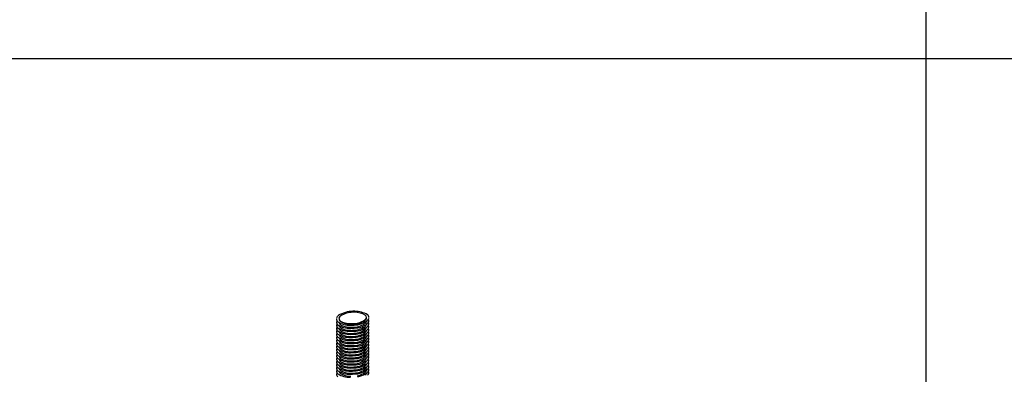
# Model space of a CAD drawing. Extents: x -57 to 354, y -38 to 248.
# Drawn here: x 100 to 115, y 152 to 158 of the extents above; entities that cross this region are included whole.
import ezdxf

# ---------------------------------------------------------------- set-up
doc = ezdxf.new("R2010")
doc.units = 0
doc.header["$MEASUREMENT"] = 0
doc.layers.add('_1-B_太線１', color=7, linetype='CONTINUOUS')
doc.layers.add('_F-3_太線２', color=7, linetype='CONTINUOUS')

msp = doc.modelspace()

# ---------------------------------------------------------------- linework, layer by layer
at = {"layer": '_1-B_太線１', "color": 3, "linetype": 'Continuous'}
for p, q in [((105.427, 152.799), (105.434, 152.802)), ((105.427, 152.788), (105.434, 152.792)), ((105.427, 152.74), (105.434, 152.744)), ((105.427, 152.692), (105.434, 152.696)), ((105.427, 152.692), (105.434, 152.696)), ((105.427, 152.644), (105.434, 152.648)), ((105.427, 152.644), (105.434, 152.648)), ((105.457, 152.78), (105.465, 152.785)), ((105.457, 152.732), (105.465, 152.737)), ((105.457, 152.684), (105.465, 152.689)), ((105.457, 152.684), (105.465, 152.689)), ((105.427, 152.596), (105.434, 152.6)), ((105.427, 152.548), (105.434, 152.552)), ((105.427, 152.5), (105.434, 152.504)), ((105.457, 152.636), (105.465, 152.641)), ((105.457, 152.588), (105.465, 152.593)), ((105.457, 152.54), (105.465, 152.545)), ((105.457, 152.492), (105.465, 152.497)), ((105.427, 152.452), (105.434, 152.456)), ((105.427, 152.404), (105.434, 152.408)), ((105.427, 152.356), (105.434, 152.36)), ((105.457, 152.444), (105.465, 152.449)), ((105.457, 152.396), (105.465, 152.401)), ((105.457, 152.348), (105.465, 152.353)), ((105.427, 152.308), (105.434, 152.312)), ((105.427, 152.308), (105.434, 152.312)), ((105.427, 152.26), (105.434, 152.264)), ((105.427, 152.26), (105.434, 152.264)), ((105.427, 152.212), (105.434, 152.216)), ((105.457, 152.3), (105.465, 152.305)), ((105.457, 152.3), (105.465, 152.305)), ((105.457, 152.252), (105.465, 152.257)), ((105.457, 152.204), (105.465, 152.209)), ((105.427, 152.164), (105.434, 152.168)), ((105.427, 152.116), (105.434, 152.12)), ((105.427, 152.068), (105.434, 152.072)), ((105.457, 152.156), (105.465, 152.161)), ((105.457, 152.108), (105.465, 152.113)), ((105.457, 152.06), (105.465, 152.065)), ((105.427, 152.02), (105.434, 152.024)), ((105.427, 151.972), (105.434, 151.976)), ((105.457, 152.012), (105.465, 152.017)), ((105.457, 151.964), (105.465, 151.969))]:
    msp.add_line(p, q, dxfattribs=at)
for centre, radius, start, end in [((105.06, 152.831), 0.0532, 135.2274, 174.7806), ((105.067, 152.827), 0.0606, 180.9855, 226.1837), ((105.06, 152.773), 0.0532, 150.4768, 174.7806), ((105.136, 152.756), 0.161, 118.5775, 135.5252), ((105.089, 152.833), 0.0452, 135.2274, 174.7806), ((105.096, 152.838), 0.0515, 180.9855, 226.1837), ((105.096, 152.828), 0.0515, 189.2993, 226.1837), ((105.155, 152.769), 0.137, 118.5775, 135.5252), ((105.274, 152.472), 0.476, 87.75, 116.7376), ((105.216, 153.045), 0.29, 237.4202, 272.6151), ((105.272, 152.527), 0.405, 87.75, 116.7376), ((105.274, 152.544), 0.389, 62.0027, 87.9973), ((105.277, 152.491), 0.457, 62.0027, 87.9973), ((105.26, 153.091), 0.337, 281.931, 299.758), ((105.395, 152.878), 0.0848, 297.4767, 318.947), ((105.395, 152.867), 0.0848, 297.4767, 318.947), ((105.427, 152.849), 0.0474, 0.6337, 52.216), ((105.422, 152.862), 0.0544, 312.6511, 347.237), ((105.422, 152.852), 0.0544, 312.6511, 347.237), ((105.419, 152.873), 0.0996, 297.4767, 318.947), ((105.457, 152.85), 0.0558, 0.6337, 52.216), ((105.45, 152.855), 0.0639, 312.6511, 347.237), ((105.457, 152.792), 0.0558, 0.6337, 31.2576), ((105.067, 152.779), 0.0606, 180.9855, 226.1837), ((105.06, 152.725), 0.0532, 150.4768, 174.7806), ((105.067, 152.731), 0.0606, 180.9855, 226.1837), ((105.06, 152.677), 0.0532, 150.4768, 174.7806), ((105.06, 152.677), 0.0532, 150.4768, 174.7806), ((105.067, 152.683), 0.0606, 180.9855, 226.1837), ((105.06, 152.629), 0.0532, 150.4768, 174.7806), ((105.209, 153.07), 0.34, 237.4202, 272.6151), ((105.209, 153.022), 0.34, 237.4202, 272.6151), ((105.209, 152.974), 0.34, 237.4202, 272.6151), ((105.096, 152.78), 0.0515, 189.2993, 226.1837), ((105.096, 152.732), 0.0515, 189.2993, 226.1837), ((105.096, 152.684), 0.0515, 189.2993, 226.1837), ((105.096, 152.684), 0.0515, 189.2993, 226.1837), ((105.216, 153.035), 0.29, 237.4202, 272.6151), ((105.216, 152.987), 0.29, 237.4202, 272.6151), ((105.216, 152.939), 0.29, 237.4202, 272.6151), ((105.216, 152.939), 0.29, 237.4202, 272.6151), ((105.216, 152.891), 0.29, 237.4202, 272.6151), ((105.213, 153.941), 1.211, 270.546, 276.1408), ((105.213, 153.893), 1.211, 270.546, 276.1408), ((105.219, 153.786), 1.031, 270.546, 276.1408), ((105.219, 153.776), 1.031, 270.546, 276.1408), ((105.219, 153.728), 1.031, 270.546, 276.1408), ((105.219, 153.68), 1.031, 270.546, 276.1408), ((105.219, 153.68), 1.031, 270.546, 276.1408), ((105.26, 153.081), 0.337, 281.931, 299.758), ((105.26, 153.033), 0.337, 281.931, 299.758), ((105.26, 152.985), 0.337, 281.931, 299.758), ((105.26, 152.985), 0.337, 281.931, 299.758), ((105.26, 152.937), 0.337, 281.931, 299.758), ((105.26, 153.124), 0.396, 281.931, 299.758), ((105.26, 153.076), 0.396, 281.931, 299.758), ((105.26, 153.028), 0.396, 281.931, 299.758), ((105.395, 152.819), 0.0848, 297.4767, 318.947), ((105.395, 152.771), 0.0848, 297.4767, 318.947), ((105.395, 152.723), 0.0848, 297.4767, 318.947), ((105.395, 152.723), 0.0848, 297.4767, 318.947), ((105.422, 152.804), 0.0544, 312.6511, 347.237), ((105.422, 152.756), 0.0544, 312.6511, 346.3671), ((105.422, 152.708), 0.0544, 312.6511, 347.237), ((105.422, 152.708), 0.0544, 312.6511, 347.237), ((105.422, 152.66), 0.0544, 312.6511, 347.237), ((105.419, 152.825), 0.0996, 297.4767, 318.947), ((105.419, 152.777), 0.0996, 297.4767, 318.947), ((105.419, 152.729), 0.0996, 297.4767, 318.947), ((105.45, 152.807), 0.0639, 312.6511, 347.237), ((105.45, 152.759), 0.0639, 312.6511, 347.237), ((105.45, 152.711), 0.0639, 312.6511, 347.237), ((105.45, 152.711), 0.0639, 312.6511, 347.237), ((105.45, 152.663), 0.0639, 312.6511, 347.237), ((105.457, 152.744), 0.0558, 0.6337, 31.2576), ((105.457, 152.696), 0.0558, 0.6337, 31.2576), ((105.457, 152.648), 0.0558, 0.6337, 31.2576), ((105.457, 152.648), 0.0558, 0.6337, 31.2576), ((105.067, 152.635), 0.0606, 180.9855, 226.1837), ((105.06, 152.581), 0.0532, 150.4768, 174.7806), ((105.067, 152.587), 0.0606, 180.9855, 226.1837), ((105.06, 152.533), 0.0532, 150.4768, 174.7806), ((105.067, 152.539), 0.0606, 180.9855, 226.1837), ((105.06, 152.485), 0.0532, 150.4768, 174.7806), ((105.067, 152.491), 0.0606, 180.9855, 226.1837), ((105.209, 152.926), 0.34, 237.4202, 272.6151), ((105.209, 152.878), 0.34, 237.4202, 272.6151), ((105.209, 152.83), 0.34, 237.4202, 272.6151), ((105.209, 152.782), 0.34, 237.4202, 272.6151), ((105.096, 152.636), 0.0515, 189.2993, 226.1837), ((105.096, 152.588), 0.0515, 189.2993, 226.1837), ((105.096, 152.54), 0.0515, 189.2993, 226.1837), ((105.216, 152.843), 0.29, 237.4202, 272.6151), ((105.216, 152.795), 0.29, 237.4202, 272.6151), ((105.216, 152.747), 0.29, 237.4202, 272.6151), ((105.213, 153.845), 1.211, 270.546, 276.1408), ((105.213, 153.797), 1.211, 270.546, 276.1408), ((105.213, 153.749), 1.211, 270.546, 276.1408), ((105.213, 153.701), 1.211, 270.546, 276.1408), ((105.219, 153.632), 1.031, 270.546, 276.1408), ((105.219, 153.584), 1.031, 270.546, 276.1408), ((105.219, 153.536), 1.031, 270.546, 276.1408), ((105.26, 152.889), 0.337, 281.931, 299.758), ((105.26, 152.841), 0.337, 281.931, 299.758), ((105.26, 152.793), 0.337, 281.931, 299.758), ((105.26, 152.98), 0.396, 281.931, 299.758), ((105.26, 152.932), 0.396, 281.931, 299.758), ((105.26, 152.884), 0.396, 281.931, 299.758), ((105.26, 152.836), 0.396, 281.931, 299.758), ((105.395, 152.675), 0.0848, 297.4767, 318.947), ((105.395, 152.627), 0.0848, 297.4767, 318.947), ((105.395, 152.579), 0.0848, 297.4767, 318.947), ((105.427, 152.503), 0.0474, 51.6856, 52.216), ((105.427, 152.455), 0.0474, 51.6856, 52.216), ((105.422, 152.612), 0.0544, 312.6511, 347.237), ((105.422, 152.564), 0.0544, 312.6511, 347.237), ((105.422, 152.516), 0.0544, 312.6511, 347.237), ((105.419, 152.681), 0.0996, 297.4767, 318.947), ((105.419, 152.681), 0.0996, 297.4767, 304.208), ((105.419, 152.633), 0.0996, 297.4767, 318.947), ((105.419, 152.633), 0.0996, 297.4767, 304.208), ((105.419, 152.585), 0.0996, 297.4767, 318.947), ((105.45, 152.615), 0.0639, 312.6511, 347.237), ((105.45, 152.567), 0.0639, 312.6511, 347.237), ((105.45, 152.519), 0.0639, 312.6511, 347.237), ((105.457, 152.6), 0.0558, 0.6337, 31.2576), ((105.457, 152.552), 0.0558, 0.6337, 31.2576), ((105.457, 152.504), 0.0558, 0.6337, 31.2576), ((105.06, 152.437), 0.0532, 150.4768, 174.7806), ((105.067, 152.443), 0.0606, 180.9855, 226.1837), ((105.06, 152.389), 0.0532, 150.4768, 174.7806), ((105.067, 152.395), 0.0606, 180.9855, 226.1837), ((105.06, 152.341), 0.0532, 150.4768, 174.7806), ((105.067, 152.347), 0.0606, 180.9855, 226.1837), ((105.209, 152.734), 0.34, 237.4202, 272.6151), ((105.209, 152.686), 0.34, 237.4202, 272.6151), ((105.209, 152.638), 0.34, 237.4202, 272.6151), ((105.096, 152.492), 0.0515, 189.2993, 226.1837), ((105.096, 152.444), 0.0515, 189.2993, 226.1837), ((105.096, 152.396), 0.0515, 189.2993, 226.1837), ((105.096, 152.348), 0.0515, 189.2993, 226.1837), ((105.216, 152.699), 0.29, 237.4202, 272.6151), ((105.216, 152.651), 0.29, 237.4202, 272.6151), ((105.216, 152.603), 0.29, 237.4202, 272.6151), ((105.213, 153.653), 1.211, 270.546, 276.1408), ((105.213, 153.605), 1.211, 270.546, 276.1408), ((105.213, 153.557), 1.211, 270.546, 276.1408), ((105.219, 153.488), 1.031, 270.546, 276.1408), ((105.219, 153.44), 1.031, 270.546, 276.1408), ((105.219, 153.392), 1.031, 270.546, 276.1408), ((105.26, 152.745), 0.337, 281.931, 299.758), ((105.26, 152.697), 0.337, 281.931, 299.758), ((105.26, 152.649), 0.337, 281.931, 299.758), ((105.26, 152.788), 0.396, 281.931, 299.758), ((105.26, 152.74), 0.396, 281.931, 299.758), ((105.26, 152.692), 0.396, 281.931, 299.758), ((105.395, 152.531), 0.0848, 297.4767, 318.947), ((105.395, 152.483), 0.0848, 297.4767, 318.947), ((105.395, 152.435), 0.0848, 297.4767, 318.947), ((105.427, 152.407), 0.0474, 0.6337, 52.216), ((105.422, 152.468), 0.0544, 312.6511, 347.237), ((105.422, 152.42), 0.0544, 312.6511, 347.237), ((105.422, 152.372), 0.0544, 312.6511, 346.3671), ((105.419, 152.537), 0.0996, 297.4767, 318.947), ((105.419, 152.489), 0.0996, 297.4767, 318.947), ((105.419, 152.441), 0.0996, 297.4767, 318.947), ((105.45, 152.471), 0.0639, 312.6511, 347.237), ((105.45, 152.423), 0.0639, 312.6511, 347.237), ((105.45, 152.375), 0.0639, 312.6511, 347.237), ((105.457, 152.456), 0.0558, 0.6337, 31.2576), ((105.457, 152.408), 0.0558, 0.6337, 31.2576), ((105.457, 152.36), 0.0558, 0.6337, 31.2576), ((105.457, 152.312), 0.0558, 0.6337, 31.2576), ((105.06, 152.293), 0.0532, 150.4768, 174.7806), ((105.06, 152.293), 0.0532, 150.4768, 174.7806), ((105.067, 152.299), 0.0606, 180.9855, 226.1837), ((105.06, 152.245), 0.0532, 150.4768, 174.7806), ((105.067, 152.251), 0.0606, 180.9855, 226.1837), ((105.06, 152.197), 0.0532, 150.4768, 174.7806), ((105.067, 152.203), 0.0606, 180.9855, 226.1837), ((105.209, 152.59), 0.34, 237.4202, 272.6151), ((105.209, 152.542), 0.34, 237.4202, 272.6151), ((105.209, 152.494), 0.34, 237.4202, 272.6151), ((105.096, 152.3), 0.0515, 189.2993, 226.1837), ((105.096, 152.3), 0.0515, 189.2993, 226.1837), ((105.096, 152.252), 0.0515, 189.2993, 226.1837), ((105.096, 152.204), 0.0515, 189.2993, 226.1837), ((105.216, 152.555), 0.29, 237.4202, 272.6151), ((105.216, 152.555), 0.29, 237.4202, 272.6151), ((105.216, 152.507), 0.29, 237.4202, 272.6151), ((105.216, 152.459), 0.29, 237.4202, 272.6151), ((105.213, 153.509), 1.211, 270.546, 276.1408), ((105.213, 153.461), 1.211, 270.546, 276.1408), ((105.213, 153.413), 1.211, 270.546, 276.1408), ((105.219, 153.344), 1.031, 270.546, 276.1408), ((105.219, 153.296), 1.031, 270.546, 276.1408), ((105.219, 153.296), 1.031, 270.546, 276.1408), ((105.219, 153.248), 1.031, 270.546, 276.1408), ((105.26, 152.601), 0.337, 281.931, 299.758), ((105.26, 152.601), 0.337, 281.931, 299.758), ((105.26, 152.553), 0.337, 281.931, 299.758), ((105.26, 152.505), 0.337, 281.931, 299.758), ((105.26, 152.644), 0.396, 281.931, 299.758), ((105.26, 152.596), 0.396, 281.931, 299.758), ((105.26, 152.548), 0.396, 281.931, 299.758), ((105.395, 152.387), 0.0848, 297.4767, 318.947), ((105.395, 152.339), 0.0848, 297.4767, 318.947), ((105.395, 152.339), 0.0848, 297.4767, 318.947), ((105.395, 152.291), 0.0848, 297.4767, 318.947), ((105.395, 152.243), 0.0848, 297.4767, 318.947), ((105.422, 152.324), 0.0544, 312.6511, 347.237), ((105.422, 152.324), 0.0544, 312.6511, 347.237), ((105.422, 152.276), 0.0544, 312.6511, 347.237), ((105.422, 152.228), 0.0544, 312.6511, 347.237), ((105.419, 152.393), 0.0996, 297.4767, 318.947), ((105.419, 152.345), 0.0996, 297.4767, 318.947), ((105.419, 152.297), 0.0996, 297.4767, 318.947), ((105.419, 152.297), 0.0996, 297.4767, 304.208), ((105.419, 152.249), 0.0996, 297.4767, 318.947), ((105.45, 152.327), 0.0639, 312.6511, 347.237), ((105.45, 152.327), 0.0639, 312.6511, 347.237), ((105.45, 152.279), 0.0639, 312.6511, 347.237), ((105.45, 152.231), 0.0639, 312.6511, 347.237), ((105.457, 152.264), 0.0558, 0.6337, 31.2576), ((105.457, 152.264), 0.0558, 0.6337, 31.2576), ((105.457, 152.216), 0.0558, 0.6337, 31.2576), ((105.457, 152.168), 0.0558, 0.6337, 31.2576), ((105.06, 152.149), 0.0532, 150.4768, 174.7806), ((105.067, 152.155), 0.0606, 180.9855, 226.1837), ((105.06, 152.101), 0.0532, 150.4768, 174.7806), ((105.067, 152.107), 0.0606, 180.9855, 226.1837), ((105.06, 152.053), 0.0532, 150.4768, 174.7806), ((105.067, 152.059), 0.0606, 180.9855, 226.1837), ((105.06, 152.005), 0.0532, 150.4768, 174.7806), ((105.209, 152.446), 0.34, 237.4202, 272.6151), ((105.209, 152.398), 0.34, 237.4202, 272.6151), ((105.209, 152.35), 0.34, 237.4202, 272.6151), ((105.096, 152.156), 0.0515, 189.2993, 226.1837), ((105.096, 152.108), 0.0515, 189.2993, 226.1837), ((105.096, 152.06), 0.0515, 189.2993, 226.1837), ((105.216, 152.411), 0.29, 237.4202, 272.6151), ((105.216, 152.363), 0.29, 237.4202, 272.6151), ((105.216, 152.315), 0.29, 237.4202, 272.6151), ((105.213, 153.365), 1.211, 270.546, 276.1408), ((105.213, 153.317), 1.211, 270.546, 276.1408), ((105.213, 153.269), 1.211, 270.546, 276.1408), ((105.219, 153.2), 1.031, 270.546, 276.1408), ((105.219, 153.152), 1.031, 270.546, 276.1408), ((105.219, 153.104), 1.031, 270.546, 276.1408), ((105.219, 153.056), 1.031, 270.546, 276.1408), ((105.26, 152.457), 0.337, 281.931, 299.758), ((105.26, 152.409), 0.337, 281.931, 299.758), ((105.26, 152.361), 0.337, 281.931, 299.758), ((105.26, 152.5), 0.396, 281.931, 299.758), ((105.26, 152.452), 0.396, 281.931, 299.758), ((105.26, 152.404), 0.396, 281.931, 299.758), ((105.395, 152.195), 0.0848, 297.4767, 318.947), ((105.395, 152.147), 0.0848, 297.4767, 318.947), ((105.395, 152.099), 0.0848, 297.4767, 318.947), ((105.427, 152.119), 0.0474, 51.6856, 52.216), ((105.427, 152.071), 0.0474, 51.6856, 52.216), ((105.427, 152.023), 0.0474, 0.6337, 52.216), ((105.422, 152.18), 0.0544, 312.6511, 347.237), ((105.422, 152.132), 0.0544, 312.6511, 347.237), ((105.422, 152.084), 0.0544, 312.6511, 347.237), ((105.419, 152.249), 0.0996, 297.4767, 304.208), ((105.419, 152.201), 0.0996, 297.4767, 318.947), ((105.419, 152.153), 0.0996, 297.4767, 318.947), ((105.419, 152.105), 0.0996, 297.4767, 318.947), ((105.45, 152.183), 0.0639, 312.6511, 347.237), ((105.45, 152.135), 0.0639, 312.6511, 347.237), ((105.45, 152.087), 0.0639, 312.6511, 347.237), ((105.457, 152.12), 0.0558, 0.6337, 31.2576), ((105.457, 152.072), 0.0558, 0.6337, 31.2576), ((105.457, 152.024), 0.0558, 0.6337, 31.2576), ((105.067, 152.011), 0.0606, 180.9855, 226.1837), ((105.06, 151.957), 0.0532, 150.4768, 174.7806), ((105.067, 151.963), 0.0606, 180.9855, 226.1837), ((105.209, 152.302), 0.34, 237.4202, 272.6151), ((105.209, 152.254), 0.34, 237.4202, 272.6151), ((105.096, 152.012), 0.0515, 189.2993, 226.1837), ((105.216, 152.267), 0.29, 237.4202, 272.6151), ((105.216, 152.219), 0.29, 237.4202, 272.6151), ((105.213, 153.221), 1.211, 270.546, 276.1408), ((105.213, 153.173), 1.211, 270.546, 276.1408), ((105.219, 153.008), 1.031, 270.546, 276.1408), ((105.26, 152.313), 0.337, 281.931, 299.758), ((105.26, 152.265), 0.337, 281.931, 299.758), ((105.26, 152.356), 0.396, 281.931, 299.758), ((105.26, 152.308), 0.396, 281.931, 299.758), ((105.395, 152.051), 0.0848, 297.4767, 318.947), ((105.422, 152.036), 0.0544, 312.6511, 347.237), ((105.422, 151.988), 0.0544, 312.6511, 346.3671), ((105.419, 152.057), 0.0996, 297.4767, 318.947), ((105.45, 152.039), 0.0639, 312.6511, 347.237), ((105.45, 151.991), 0.0639, 312.6511, 347.237), ((105.457, 151.976), 0.0558, 0.6337, 31.2576)]:
    msp.add_arc(centre, radius, start, end, dxfattribs=at)
at = {"layer": '_F-3_太線２', "color": 4, "linetype": 'Continuous'}
msp.add_line((114.25, 231.5), (114.25, 142.003), dxfattribs=at)
at = {"layer": '_F-3_太線２', "color": 3, "linetype": 'Continuous'}
msp.add_line((-42.5, 156.912), (146.5, 156.912), dxfattribs=at)

doc.saveas('drawing.dxf')
